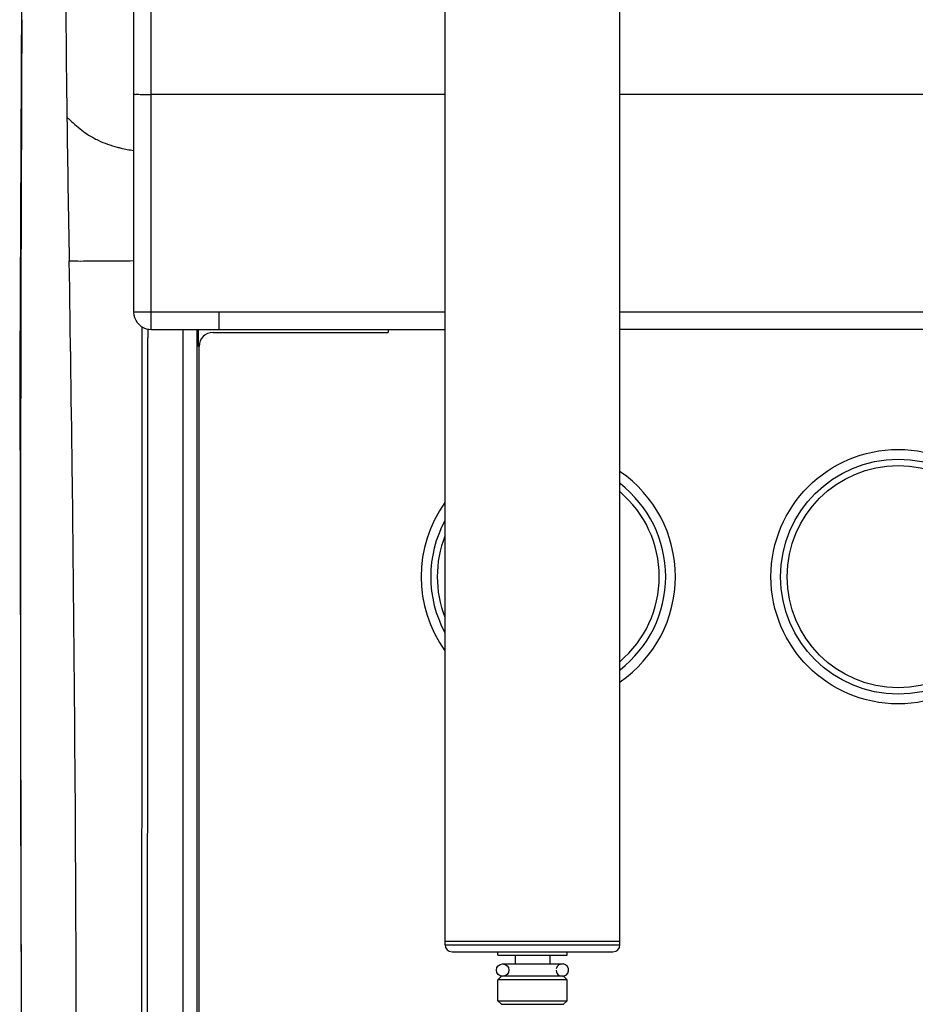
# Model space of a CAD drawing. Units: millimetres. Extents: x 0 to 420, y 0 to 297.
# Drawn here: x 39 to 65, y 207 to 235 of the extents above; entities that cross this region are included whole.
import ezdxf

# ---------------------------------------------------------------- set-up
doc = ezdxf.new("R2010")
doc.units = ezdxf.units.MM
doc.header["$LTSCALE"] = 23.1
doc.layers.get('0').update_dxf_attribs({"linetype": 'CONTINUOUS'})

msp = doc.modelspace()

# ---------------------------------------------------------------- linework, layer by layer
at = {"color": 9, "linetype": 'CONTINUOUS'}
for p, q in [((42.7198, 226.0941), (42.7198, 269.1341)), ((51.1198, 232.8108), (42.7198, 232.8108)), ((67.6198, 232.8108), (56.1198, 232.8108)), ((41.114, 228.0508), (41.3563, 228.0528)), ((41.3563, 228.0528), (41.7246, 228.0556)), ((42.7198, 226.592), (51.1198, 226.592)), ((56.1198, 226.592), (87.9774, 226.592)), ((42.6262, 226.0941), (42.6263, 225.853)), ((40.4719, 221.4881), (40.4695, 221.6881)), ((51.1198, 208.5081), (56.1198, 208.5081)), ((51.3198, 208.3081), (55.9198, 208.3081))]:
    msp.add_line(p, q, dxfattribs=at)
at = {"color": 6, "linetype": 'CONTINUOUS'}
for p, q in [((42.2198, 268.6341), (42.2198, 226.5941)), ((39.1544, 265.581), (38.9631, 224.9998)), ((51.1198, 208.5081), (51.1198, 246.7081)), ((56.1198, 208.5081), (56.1198, 246.7081)), ((39.0237, 234.9443), (39.0159, 232.9946)), ((42.6567, 226.0983), (42.7198, 226.0941)), ((42.7198, 226.0941), (51.1198, 226.0941)), ((99.8675, 226.1021), (56.1198, 226.0941)), ((38.9631, 224.9998), (39.0084, 205.5561)), ((38.9932, 210.261), (39.0055, 206.3612)), ((52.6298, 208.2081), (52.6298, 208.3081)), ((53.1198, 208.2081), (53.1198, 207.9641)), ((54.1198, 208.2081), (54.1198, 207.9641)), ((54.6098, 208.2081), (54.6098, 208.3081)), ((52.7668, 207.9641), (54.4728, 207.9641)), ((52.7298, 207.6081), (52.6298, 207.5081)), ((52.6298, 206.9081), (52.6298, 207.5081)), ((54.6081, 207.5081), (52.6315, 207.5081)), ((54.5098, 207.6081), (54.6098, 207.5081)), ((54.6098, 206.9081), (54.6098, 207.5081)), ((52.7298, 206.8081), (52.6298, 206.9081)), ((52.6298, 206.9081), (54.6081, 206.9081)), ((54.5098, 206.8081), (54.6098, 206.9081))]:
    msp.add_line(p, q, dxfattribs=at)
at = {"color": 2, "linetype": 'CONTINUOUS'}
for p, q in [((44.6598, 226.0941), (44.6598, 226.5963)), ((43.632, 201.3478), (43.632, 226.0941)), ((44.032, 201.3478), (44.032, 226.0973)), ((44.0698, 225.6081), (44.0698, 226.0973)), ((44.4898, 226.0081), (49.4898, 226.0081)), ((49.4898, 226.0941), (49.4898, 226.0081)), ((44.0898, 199.0881), (44.0898, 225.6081)), ((51.1198, 208.6081), (56.1198, 208.6081)), ((52.6315, 208.2081), (54.6081, 208.2081)), ((54.5083, 207.6081), (52.7313, 207.6081)), ((52.7298, 206.8081), (54.5098, 206.8081))]:
    msp.add_line(p, q, dxfattribs=at)
at = {"color": 6, "linetype": 'CONTINUOUS'}
for points in [[(42.2199, 226.5816), (42.2279, 226.5056), (42.2478, 226.4307), (42.2792, 226.3588)], [(42.2792, 226.3588), (42.3221, 226.2913), (42.376, 226.2311), (42.4386, 226.181), (42.5075, 226.142), (42.581, 226.1143), (42.6567, 226.0983)]]:
    msp.add_lwpolyline(points, dxfattribs=at)
at = {"color": 9, "linetype": 'CONTINUOUS'}
for radius in [3.6348, 3.3577]:
    msp.add_circle((64.0698, 219.0281), radius, dxfattribs=at)
at = {"color": 6, "linetype": 'CONTINUOUS'}
for centre, radius in [((64.0698, 219.0281), 3.173), ((52.7668, 207.7861), 0.178)]:
    msp.add_circle(centre, radius, dxfattribs=at)
at = {"color": 9, "linetype": 'CONTINUOUS'}
for centre, radius, start, end in [((215.5632, 235.7442), 175.2807, 179.562209, 180.537221), ((365.1038, 236.8691), 324.8254, 180.488313, 180.830434), ((1188.1135, 248.6261), 1147.9191, 180.8218291, 181.0269505), ((-1544.7896, 202.2832), 1585.3779, 0.7013124, 0.9313381), ((40.5764, 288.0045), 59.9561, 270.200171, 270.513762), ((-8249.099, 221.9438), 8291.5644, 359.85784563, 0.02917249), ((-6831.8888, 221.5192), 6874.5165, 359.83207971, 0.03611953), ((54.0698, 219.0281), 3.6348, 304.36677, 55.63204), ((-1484.6688, 202.9906), 1525.2528, 0.1009452, 0.6948691), ((54.0698, 219.0281), 3.3577, 307.64745, 52.34906), ((54.0698, 219.0281), 3.6348, 144.30593, 215.69896), ((54.0698, 219.0281), 3.3577, 151.54584, 208.45069)]:
    msp.add_arc(centre, radius, start, end, dxfattribs=at)
at = {"color": 6, "linetype": 'CONTINUOUS'}
for centre, radius, start, end in [((3811.5349, 217.8634), 3772.5494, 179.7701942, 180.1154624), ((54.0698, 219.0281), 3.173, 310.29948, 49.70052), ((54.0698, 219.0281), 3.173, 158.5535, 201.4465), ((51.3198, 208.5081), 0.2, 180, 270), ((55.9198, 208.5081), 0.2, 270, 360), ((54.4728, 207.7861), 0.178, 180, 168)]:
    msp.add_arc(centre, radius, start, end, dxfattribs=at)
at = {"color": 2, "linetype": 'CONTINUOUS'}
msp.add_arc((44.4898, 225.6081), 0.4, 90, 180, dxfattribs=at)
at = {"color": 9, "linetype": 'CONTINUOUS'}
for points, knots in [([(42.2198, 232.813), (42.2198, 232.8097), (42.2405, 232.8166), (42.2614, 232.8095), (42.3109, 232.8128), (42.3987, 232.8103), (42.5386, 232.8113), (42.656, 232.8108), (42.7198, 232.8108)], [0, 0, 0, 0, 0.0198299, 0.077262, 0.1692936, 0.2929132, 0.6174897, 1, 1, 1, 1]), ([(40.3124, 232.1613), (40.3415, 232.1346), (40.4956, 231.9926), (40.6512, 231.8511), (40.7878, 231.7499)], [0, 0, 0, 0, 0.188673, 1, 1, 1, 1]), ([(40.7878, 231.7499), (40.8514, 231.7029), (40.9409, 231.6425), (41.034, 231.5882), (41.059, 231.5741)], [0, 0, 0, 0, 0.7336211, 1, 1, 1, 1]), ([(41.059, 231.5741), (41.107, 231.5472), (41.328, 231.4327), (41.5654, 231.3514), (41.7531, 231.3026)], [0, 0, 0, 0, 0.2208585, 1, 1, 1, 1]), ([(41.7531, 231.3026), (41.789, 231.2933), (41.9431, 231.2556), (42.0993, 231.2263), (42.2192, 231.2067)], [0, 0, 0, 0, 0.2338793, 1, 1, 1, 1]), ([(40.3787, 228.0523), (40.4043, 228.0517), (40.54, 228.0488), (40.6757, 228.0485), (40.7859, 228.0488)], [0, 0, 0, 0, 0.1884283, 1, 1, 1, 1]), ([(41.7246, 228.0556), (41.7625, 228.0558), (41.9275, 228.0569), (42.0925, 228.0578), (42.2197, 228.0584)], [0, 0, 0, 0, 0.2293396, 1, 1, 1, 1]), ([(42.2198, 226.5941), (42.2198, 226.5908), (42.2405, 226.5977), (42.2614, 226.5907), (42.3109, 226.594), (42.3987, 226.5915), (42.5386, 226.5925), (42.656, 226.592), (42.7198, 226.592)], [0, 0, 0, 0, 0.0198299, 0.077262, 0.1692936, 0.2929132, 0.6174897, 1, 1, 1, 1])]:
    msp.add_open_spline(points, degree=3, knots=knots, dxfattribs=at)

doc.saveas('drawing.dxf')
